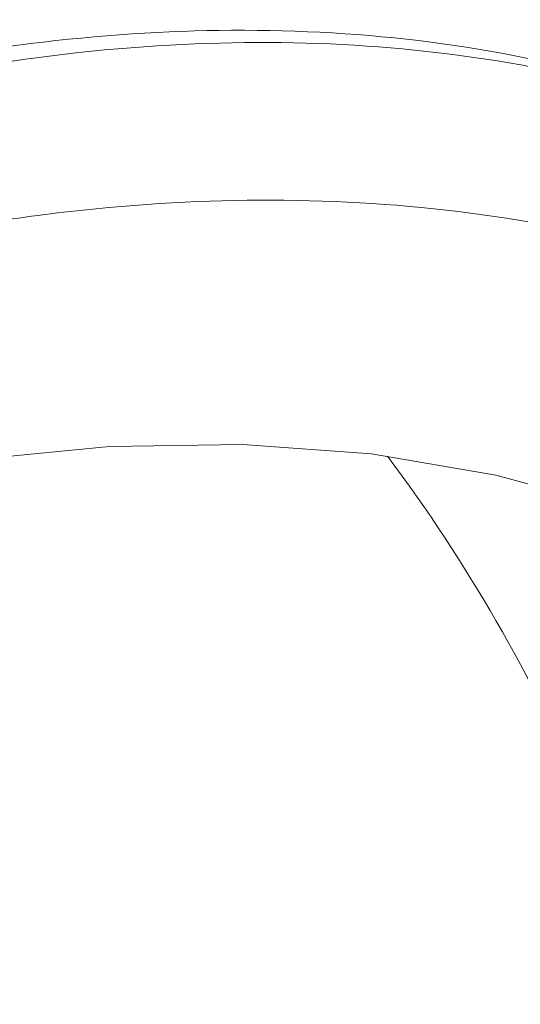
# Paper-space layout 'drum mount' of a CAD drawing. Units: inches. Extents: x 0.2 to 10.5, y -0.4 to 7.6.
# Drawn here: x 1.7 to 1.7, y 5.4 to 5.4 of the extents above; entities that cross this region are included whole.
import ezdxf

# ---------------------------------------------------------------- set-up
doc = ezdxf.new("R2010")
doc.units = ezdxf.units.IN
doc.header["$MEASUREMENT"] = 0

psp = doc.layouts.new('drum mount')

# ---------------------------------------------------------------- linework, layer by layer
at = {"lineweight": 15, "flags": 128}
psp.add_lwpolyline([(1.707952918389643, 5.394390869208515), (1.706750764384573, 5.39579764477685), (1.704819925338714, 5.39771319265808), (1.702734170640612, 5.399399157584752), (1.700501110982967, 5.400849387653683), (1.698128894558302, 5.402058591132628), (1.695626177327091, 5.403022355769219), (1.6930020914331, 5.403737164890821), (1.690266211881182, 5.404200410236466), (1.687428521599127, 5.404410401474125), (1.684499375011034, 5.404366372368545), (1.681489460255148, 5.404068483577156), (1.678409760183998, 5.403517822063854), (1.675271512289161, 5.402716397132783), (1.672086167696872, 5.401667133096604), (1.668865349384109, 5.400373858605999), (1.665620809767608, 5.398841292679328), (1.66236438782057, 5.397075027483459)], dxfattribs=at)
psp.add_lwpolyline([(1.707952918389643, 5.394390869208515), (1.706750764384573, 5.39579764477685), (1.704819925338714, 5.39771319265808), (1.702734170640612, 5.399399157584752), (1.700501110982967, 5.400849387653683), (1.698128894558302, 5.402058591132628), (1.695626177327091, 5.403022355769219), (1.6930020914331, 5.403737164890821), (1.690266211881182, 5.404200410236466), (1.687428521599127, 5.404410401474125), (1.684499375011034, 5.404366372368545), (1.681489460255148, 5.404068483577156), (1.678409760183998, 5.403517822063854), (1.675271512289161, 5.402716397132783), (1.672086167696872, 5.401667133096604), (1.668865349384109, 5.400373858605999), (1.665620809767608, 5.398841292679328), (1.66236438782057, 5.397075027483459)], dxfattribs=at)
at = {"lineweight": 15}
psp.add_arc((1.660495646592731, 5.381754094046858), 0.03754139420977835, 10.09029984135888, 36.63457874320998, dxfattribs=at)
for points, knots in [([(1.683536453126639, 5.420349414816739), (1.683193883699485, 5.42053752387864), (1.681682162145083, 5.421367628671752), (1.678709470181549, 5.422316363754011), (1.67462125151552, 5.423165797256456), (1.670298386804362, 5.423415079854605), (1.665807919489384, 5.423120080285123), (1.661183183272089, 5.422281336274329), (1.656384691658745, 5.420887215739171), (1.65181857363797, 5.419077196432943), (1.647545927813138, 5.416990119725387), (1.643612941849765, 5.414755753609193), (1.639662458865911, 5.412196702859359), (1.635712327060589, 5.409320158452817), (1.631497639070347, 5.405905555722792), (1.627046337588965, 5.401882770973613), (1.62239884561495, 5.397182900748008), (1.61785326442265, 5.392063688904535), (1.613783562769804, 5.386969799993245), (1.610183598961233, 5.382022177999398), (1.607035641197505, 5.377323963539262), (1.604039878233652, 5.372459598807263), (1.60121217633087, 5.36744905570111), (1.598377865750297, 5.361944254199241), (1.595604747158523, 5.355939006358857), (1.592973207627393, 5.349439134133335), (1.590676327807358, 5.34284136815842), (1.58873732043175, 5.336189359608512), (1.587206378640167, 5.329549668829974), (1.586153486981121, 5.323659909374339), (1.585812604936801, 5.320086075881552), (1.585673958816393, 5.318632499323283)], [0, 0, 0, 0, 0.01115256517224551, 0.04921505488051896, 0.08768677568827211, 0.1267190230268239, 0.164527475565347, 0.2026002750416045, 0.2410824511413349, 0.2801253706415445, 0.3105353936635151, 0.34108493282488, 0.3717732937257655, 0.4026066471467452, 0.4335827522557009, 0.4714024634093459, 0.5094867225087049, 0.5479807441958698, 0.5870360950404557, 0.6174453159202472, 0.6479941135159981, 0.6786818116361633, 0.7095145986248125, 0.740490249848981, 0.7782968707302532, 0.8163680266702488, 0.8548489460001985, 0.8938912040811672, 0.9332148718214706, 0.9728366481098828, 0.9999999999999999, 0.9999999999999999, 0.9999999999999999, 0.9999999999999999]), ([(1.683536453126639, 5.420349414816739), (1.683193883699485, 5.42053752387864), (1.681682162145083, 5.421367628671752), (1.678709470181549, 5.422316363754011), (1.67462125151552, 5.423165797256456), (1.670298386804362, 5.423415079854605), (1.665807919489384, 5.423120080285123), (1.661183183272089, 5.422281336274329), (1.656384691658745, 5.420887215739171), (1.65181857363797, 5.419077196432943), (1.647545927813138, 5.416990119725387), (1.643612941849765, 5.414755753609193), (1.639662458865911, 5.412196702859359), (1.635712327060589, 5.409320158452817), (1.631497639070347, 5.405905555722792), (1.627046337588965, 5.401882770973613), (1.62239884561495, 5.397182900748008), (1.61785326442265, 5.392063688904535), (1.613783562769804, 5.386969799993245), (1.610183598961233, 5.382022177999398), (1.607035641197505, 5.377323963539262), (1.604039878233652, 5.372459598807263), (1.60121217633087, 5.36744905570111), (1.598377865750297, 5.361944254199241), (1.595604747158523, 5.355939006358857), (1.592973207627393, 5.349439134133335), (1.590676327807358, 5.34284136815842), (1.58873732043175, 5.336189359608512), (1.587206378640167, 5.329549668829974), (1.586153486981121, 5.323659909374339), (1.585812604936801, 5.320086075881552), (1.585673958816393, 5.318632499323283)], [0, 0, 0, 0, 0.01115256517224551, 0.04921505488051896, 0.08768677568827211, 0.1267190230268239, 0.164527475565347, 0.2026002750416045, 0.2410824511413349, 0.2801253706415445, 0.3105353936635151, 0.34108493282488, 0.3717732937257655, 0.4026066471467452, 0.4335827522557009, 0.4714024634093459, 0.5094867225087049, 0.5479807441958698, 0.5870360950404557, 0.6174453159202472, 0.6479941135159981, 0.6786818116361633, 0.7095145986248125, 0.740490249848981, 0.7782968707302532, 0.8163680266702488, 0.8548489460001985, 0.8938912040811672, 0.9332148718214706, 0.9728366481098828, 0.9999999999999999, 0.9999999999999999, 0.9999999999999999, 0.9999999999999999]), ([(1.586116208861935, 5.318377193806326), (1.586238209523092, 5.319674279677804), (1.586551597735655, 5.323006158529522), (1.587517390766695, 5.328587337189661), (1.588966237692243, 5.335076773517815), (1.590826382658375, 5.341632728551967), (1.593054752787645, 5.348188361391589), (1.595630846360715, 5.354692237305992), (1.598580526438455, 5.361199105007016), (1.601852331384767, 5.367577220206989), (1.605413490129286, 5.373773718196659), (1.609228684054611, 5.379741371921827), (1.613334320007256, 5.385527855411351), (1.617653362681424, 5.391011997069436), (1.622145742204686, 5.396151114725474), (1.626770897258636, 5.40091007125934), (1.63157023059546, 5.405323812573286), (1.636137031971621, 5.409040579687291), (1.64041033028176, 5.412125148419329), (1.644343899219832, 5.41465137693489), (1.648294961225165, 5.416874173799649), (1.652245662718946, 5.418779124826136), (1.656460949381475, 5.42046633073344), (1.660912865371818, 5.421831848368905), (1.665561005139161, 5.422757897440341), (1.670107127116337, 5.42314119586252), (1.67417757791469, 5.422974285807173), (1.677777351475187, 5.422383608756599), (1.680928011410488, 5.421500081754978), (1.683915467004419, 5.420248012796165), (1.686273372834863, 5.418984186101349), (1.68755492520129, 5.418013459056708), (1.687969037090361, 5.417699785093194)], [0, 0, 0, 0, 0.02323513834303633, 0.05968507387545022, 0.09652709662354043, 0.133906184733142, 0.1701028876402004, 0.206552676537361, 0.2433943916800243, 0.2807729317786166, 0.3169779676888956, 0.3534361312188748, 0.3902862796984882, 0.4276733330928298, 0.4638880324121983, 0.5003559367125716, 0.5372159632721685, 0.5746130993462176, 0.60374115712421, 0.6330028497857952, 0.662397512195216, 0.6919310549602798, 0.7216013316460806, 0.7578266970098407, 0.7943054573359036, 0.8311767046967412, 0.8685856151965736, 0.8977129445690162, 0.9269739662962524, 0.956368032507464, 0.9859010704864469, 1, 1, 1, 1]), ([(1.586116208861935, 5.318377193806326), (1.586238209523092, 5.319674279677804), (1.586551597735655, 5.323006158529522), (1.587517390766695, 5.328587337189661), (1.588966237692243, 5.335076773517815), (1.590826382658375, 5.341632728551967), (1.593054752787645, 5.348188361391589), (1.595630846360715, 5.354692237305992), (1.598580526438455, 5.361199105007016), (1.601852331384767, 5.367577220206989), (1.605413490129286, 5.373773718196659), (1.609228684054611, 5.379741371921827), (1.613334320007256, 5.385527855411351), (1.617653362681424, 5.391011997069436), (1.622145742204686, 5.396151114725474), (1.626770897258636, 5.40091007125934), (1.63157023059546, 5.405323812573286), (1.636137031971621, 5.409040579687291), (1.64041033028176, 5.412125148419329), (1.644343899219832, 5.41465137693489), (1.648294961225165, 5.416874173799649), (1.652245662718946, 5.418779124826136), (1.656460949381475, 5.42046633073344), (1.660912865371818, 5.421831848368905), (1.665561005139161, 5.422757897440341), (1.670107127116337, 5.42314119586252), (1.67417757791469, 5.422974285807173), (1.677777351475187, 5.422383608756599), (1.680928011410488, 5.421500081754978), (1.683915467004419, 5.420248012796165), (1.686273372834863, 5.418984186101349), (1.68755492520129, 5.418013459056708), (1.687969037090361, 5.417699785093194)], [0, 0, 0, 0, 0.02323513834303633, 0.05968507387545022, 0.09652709662354043, 0.133906184733142, 0.1701028876402004, 0.206552676537361, 0.2433943916800243, 0.2807729317786166, 0.3169779676888956, 0.3534361312188748, 0.3902862796984882, 0.4276733330928298, 0.4638880324121983, 0.5003559367125716, 0.5372159632721685, 0.5746130993462176, 0.60374115712421, 0.6330028497857952, 0.662397512195216, 0.6919310549602798, 0.7216013316460806, 0.7578266970098407, 0.7943054573359036, 0.8311767046967412, 0.8685856151965736, 0.8977129445690162, 0.9269739662962524, 0.956368032507464, 0.9859010704864469, 1, 1, 1, 1]), ([(1.690771860485781, 5.416247047262721), (1.6899124890732, 5.416732580438822), (1.687891498039937, 5.41787441292346), (1.684372547809286, 5.419064637193259), (1.680275327517042, 5.419896977387481), (1.675954901063533, 5.420150890025676), (1.671463796381038, 5.419854680150517), (1.666839230657636, 5.419016259892892), (1.662040692534463, 5.417622051039625), (1.657474586619146, 5.415812054720659), (1.653201938248925, 5.413724973179656), (1.649268952912022, 5.411490608253096), (1.64531846975916, 5.408931557182354), (1.641368337999352, 5.406055012862258), (1.637153649996251, 5.40264041010784), (1.632702348519026, 5.398617625366583), (1.628054856543802, 5.39391775513871), (1.623509275351828, 5.388798543295858), (1.619439573698885, 5.383704654384418), (1.615839609890326, 5.37875703239061), (1.612691652126588, 5.374058817930467), (1.609695889162736, 5.369194453198464), (1.606868187259935, 5.364183910092323), (1.604033876679358, 5.358679108590452), (1.601260758087593, 5.352673860750069), (1.598629218556414, 5.346173988524584), (1.596332338736592, 5.339576222549696), (1.594393331360932, 5.332924213999828), (1.592862389569362, 5.326284523221286), (1.591809497910306, 5.320394763765607), (1.591468615865983, 5.316820930272767), (1.59132996974557, 5.315367353714449)], [0, 0, 0, 0, 0.0276879333177669, 0.06511394741037417, 0.1029423494973969, 0.1413219050691728, 0.1784981299659387, 0.2159342814280121, 0.2537729639751077, 0.29216301325022, 0.3220645241314629, 0.3521032181827223, 0.3822784126157819, 0.4125961750244044, 0.4430543020473254, 0.480241597294251, 0.5176890167532155, 0.5555393468074642, 0.5939416195516827, 0.6238423417039903, 0.6538803065899781, 0.6840548493253317, 0.714372054773453, 0.744829735501354, 0.7820041593696125, 0.8194386947784241, 0.8572761415707352, 0.8956655404866817, 0.9343316433691133, 0.9732908698703145, 0.9999999999999999, 0.9999999999999999, 0.9999999999999999, 0.9999999999999999]), ([(1.690771860485781, 5.416247047262721), (1.6899124890732, 5.416732580438822), (1.687891498039937, 5.41787441292346), (1.684372547809286, 5.419064637193259), (1.680275327517042, 5.419896977387481), (1.675954901063533, 5.420150890025676), (1.671463796381038, 5.419854680150517), (1.666839230657636, 5.419016259892892), (1.662040692534463, 5.417622051039625), (1.657474586619146, 5.415812054720659), (1.653201938248925, 5.413724973179656), (1.649268952912022, 5.411490608253096), (1.64531846975916, 5.408931557182354), (1.641368337999352, 5.406055012862258), (1.637153649996251, 5.40264041010784), (1.632702348519026, 5.398617625366583), (1.628054856543802, 5.39391775513871), (1.623509275351828, 5.388798543295858), (1.619439573698885, 5.383704654384418), (1.615839609890326, 5.37875703239061), (1.612691652126588, 5.374058817930467), (1.609695889162736, 5.369194453198464), (1.606868187259935, 5.364183910092323), (1.604033876679358, 5.358679108590452), (1.601260758087593, 5.352673860750069), (1.598629218556414, 5.346173988524584), (1.596332338736592, 5.339576222549696), (1.594393331360932, 5.332924213999828), (1.592862389569362, 5.326284523221286), (1.591809497910306, 5.320394763765607), (1.591468615865983, 5.316820930272767), (1.59132996974557, 5.315367353714449)], [0, 0, 0, 0, 0.0276879333177669, 0.06511394741037417, 0.1029423494973969, 0.1413219050691728, 0.1784981299659387, 0.2159342814280121, 0.2537729639751077, 0.29216301325022, 0.3220645241314629, 0.3521032181827223, 0.3822784126157819, 0.4125961750244044, 0.4430543020473254, 0.480241597294251, 0.5176890167532155, 0.5555393468074642, 0.5939416195516827, 0.6238423417039903, 0.6538803065899781, 0.6840548493253317, 0.714372054773453, 0.744829735501354, 0.7820041593696125, 0.8194386947784241, 0.8572761415707352, 0.8956655404866817, 0.9343316433691133, 0.9732908698703145, 0.9999999999999999, 0.9999999999999999, 0.9999999999999999, 0.9999999999999999]), ([(1.591772219791328, 5.315112048197365), (1.591894220454183, 5.316409134071564), (1.592207608671106, 5.31974101293023), (1.593173401653982, 5.325322191515122), (1.594622248780519, 5.331811628156198), (1.596482943370929, 5.338369521785387), (1.598712820139663, 5.344929103468827), (1.601289395702574, 5.351432938814963), (1.604238492779172, 5.35793777065367), (1.607509632939087, 5.364314590837271), (1.611073821772182, 5.370515956448743), (1.614889498085681, 5.376483232880189), (1.618993772164708, 5.382267078553423), (1.623309373349815, 5.387746851805072), (1.62780175607013, 5.392885970964893), (1.632426896525333, 5.39764491779583), (1.637226285987739, 5.402058697043625), (1.642107707747202, 5.406031552114115), (1.647028268629668, 5.409535310032403), (1.651942221194492, 5.412547614620702), (1.656892924367505, 5.415088917577537), (1.66146686997599, 5.416969044272008), (1.665639286697135, 5.418291453865297), (1.66939215062012, 5.419160106470505), (1.673073579455295, 5.419682212097816), (1.676665968170688, 5.419850961986151), (1.680402466181264, 5.41964510449773), (1.684236627915886, 5.418969681293976), (1.688082140927998, 5.417683809427173), (1.691206308273382, 5.416197059849178), (1.692912928982735, 5.414927996075174), (1.693532130405059, 5.414467550418107)], [0, 0, 0, 0, 0.02325594119012518, 0.05973851101995716, 0.09661351910824888, 0.1340260734025368, 0.1702878833989394, 0.20680369812571, 0.2436123086381365, 0.2810243144307863, 0.3173053721644123, 0.3538407073858381, 0.3906357135713338, 0.4280562402818259, 0.4643033632871952, 0.5008039179726519, 0.5376969459915937, 0.5751275644090081, 0.6114153686265562, 0.6479574017725974, 0.6847925236062855, 0.7222316870921748, 0.751388069241992, 0.7806782492714586, 0.8101015718682099, 0.8396639641209981, 0.8693632879139293, 0.9056500875216295, 0.9421912320306745, 0.9790256433938664, 1, 1, 1, 1]), ([(1.591772219791328, 5.315112048197365), (1.591894220454183, 5.316409134071564), (1.592207608671106, 5.31974101293023), (1.593173401653982, 5.325322191515122), (1.594622248780519, 5.331811628156198), (1.596482943370929, 5.338369521785387), (1.598712820139663, 5.344929103468827), (1.601289395702574, 5.351432938814963), (1.604238492779172, 5.35793777065367), (1.607509632939087, 5.364314590837271), (1.611073821772182, 5.370515956448743), (1.614889498085681, 5.376483232880189), (1.618993772164708, 5.382267078553423), (1.623309373349815, 5.387746851805072), (1.62780175607013, 5.392885970964893), (1.632426896525333, 5.39764491779583), (1.637226285987739, 5.402058697043625), (1.642107707747202, 5.406031552114115), (1.647028268629668, 5.409535310032403), (1.651942221194492, 5.412547614620702), (1.656892924367505, 5.415088917577537), (1.66146686997599, 5.416969044272008), (1.665639286697135, 5.418291453865297), (1.66939215062012, 5.419160106470505), (1.673073579455295, 5.419682212097816), (1.676665968170688, 5.419850961986151), (1.680402466181264, 5.41964510449773), (1.684236627915886, 5.418969681293976), (1.688082140927998, 5.417683809427173), (1.691206308273382, 5.416197059849178), (1.692912928982735, 5.414927996075174), (1.693532130405059, 5.414467550418107)], [0, 0, 0, 0, 0.02325594119012518, 0.05973851101995716, 0.09661351910824888, 0.1340260734025368, 0.1702878833989394, 0.20680369812571, 0.2436123086381365, 0.2810243144307863, 0.3173053721644123, 0.3538407073858381, 0.3906357135713338, 0.4280562402818259, 0.4643033632871952, 0.5008039179726519, 0.5376969459915937, 0.5751275644090081, 0.6114153686265562, 0.6479574017725974, 0.6847925236062855, 0.7222316870921748, 0.751388069241992, 0.7806782492714586, 0.8101015718682099, 0.8396639641209981, 0.8693632879139293, 0.9056500875216295, 0.9421912320306745, 0.9790256433938664, 1, 1, 1, 1]), ([(1.69642787141505, 5.412981901653825), (1.695568500002463, 5.413467434829924), (1.693547508969185, 5.414609267314552), (1.690028558738625, 5.415799491584451), (1.685931338446019, 5.416631831778346), (1.681610911993766, 5.416885744417767), (1.677119807306654, 5.416589534538166), (1.672495241600466, 5.415751114297224), (1.66769670341189, 5.41435690538064), (1.663130597726231, 5.412546909284108), (1.65885794867453, 5.410459827083122), (1.654924965749591, 5.408225464492481), (1.650974473512582, 5.405666404624111), (1.64702437589909, 5.402789893373392), (1.643122918443565, 5.399629039633727), (1.639287790641264, 5.39620232424409), (1.635535490105029, 5.392528718363529), (1.631854501989844, 5.3885949470034), (1.628262751077002, 5.384415443756526), (1.624527367514764, 5.379688830887618), (1.620699054809588, 5.374374665594331), (1.616842061204579, 5.368439645763665), (1.613215771802766, 5.362230202343373), (1.609899356398598, 5.355867612249067), (1.606916801532243, 5.349408774877202), (1.604285220646934, 5.342908826678115), (1.60198835208276, 5.336311081381529), (1.600049341632943, 5.329659067183966), (1.59851840067785, 5.323019377942204), (1.597465508810421, 5.317129618103684), (1.597124626786659, 5.313555784648638), (1.596985980674611, 5.312102208105689)], [0, 0, 0, 0, 0.02768793339884602, 0.06511394760103989, 0.1029423497988695, 0.1413219054830724, 0.1784981304887148, 0.2159342820604513, 0.2537729647183694, 0.2921630141058548, 0.322064525074637, 0.3521032192138706, 0.3822784137353324, 0.4125961762327455, 0.4430543033448376, 0.472958132488223, 0.5029991898084405, 0.5331768033369052, 0.5634970522752302, 0.5939577438796292, 0.6311411228422594, 0.6685846561575812, 0.706431169517365, 0.7448297347540276, 0.7820041587311586, 0.8194386942496048, 0.8572761411527442, 0.895665540181138, 0.9343316431768314, 0.9732908697921271, 1, 1, 1, 1]), ([(1.69642787141505, 5.412981901653825), (1.695568500002463, 5.413467434829924), (1.693547508969185, 5.414609267314552), (1.690028558738625, 5.415799491584451), (1.685931338446019, 5.416631831778346), (1.681610911993766, 5.416885744417767), (1.677119807306654, 5.416589534538166), (1.672495241600466, 5.415751114297224), (1.66769670341189, 5.41435690538064), (1.663130597726231, 5.412546909284108), (1.65885794867453, 5.410459827083122), (1.654924965749591, 5.408225464492481), (1.650974473512582, 5.405666404624111), (1.64702437589909, 5.402789893373392), (1.643122918443565, 5.399629039633727), (1.639287790641264, 5.39620232424409), (1.635535490105029, 5.392528718363529), (1.631854501989844, 5.3885949470034), (1.628262751077002, 5.384415443756526), (1.624527367514764, 5.379688830887618), (1.620699054809588, 5.374374665594331), (1.616842061204579, 5.368439645763665), (1.613215771802766, 5.362230202343373), (1.609899356398598, 5.355867612249067), (1.606916801532243, 5.349408774877202), (1.604285220646934, 5.342908826678115), (1.60198835208276, 5.336311081381529), (1.600049341632943, 5.329659067183966), (1.59851840067785, 5.323019377942204), (1.597465508810421, 5.317129618103684), (1.597124626786659, 5.313555784648638), (1.596985980674611, 5.312102208105689)], [0, 0, 0, 0, 0.02768793339884602, 0.06511394760103989, 0.1029423497988695, 0.1413219054830724, 0.1784981304887148, 0.2159342820604513, 0.2537729647183694, 0.2921630141058548, 0.322064525074637, 0.3521032192138706, 0.3822784137353324, 0.4125961762327455, 0.4430543033448376, 0.472958132488223, 0.5029991898084405, 0.5331768033369052, 0.5634970522752302, 0.5939577438796292, 0.6311411228422594, 0.6685846561575812, 0.706431169517365, 0.7448297347540276, 0.7820041587311586, 0.8194386942496048, 0.8572761411527442, 0.895665540181138, 0.9343316431768314, 0.9732908697921271, 1, 1, 1, 1]), ([(1.597428230720642, 5.311846902588444), (1.597550231381762, 5.313143988459942), (1.597863619594225, 5.316475867311662), (1.598829412625523, 5.322057045971926), (1.600278259550976, 5.328546482300066), (1.602138404517183, 5.335102437334226), (1.604366774646196, 5.341658070173869), (1.606942868219486, 5.348161946088252), (1.609892548297142, 5.354668813789307), (1.613164353243488, 5.361046928989254), (1.616725511987861, 5.367243426979045), (1.620540705913208, 5.37321108070403), (1.624646341866012, 5.378997564193727), (1.628965384538891, 5.384481705851448), (1.633457764066726, 5.389620823508608), (1.638082919103426, 5.394379780038323), (1.642882252505614, 5.398793521368105), (1.647449053652104, 5.402510288426563), (1.651722352643654, 5.405594857323446), (1.655655919169854, 5.40812108525568), (1.659606990258865, 5.410343884317397), (1.663557657607954, 5.412248827085854), (1.667459669281714, 5.413810621726038), (1.671295328271861, 5.415026323032154), (1.675048153279344, 5.415894956880906), (1.678729592624588, 5.416417067542885), (1.682321978462642, 5.416585816169199), (1.686057196717959, 5.416380029218634), (1.689888968708606, 5.415705269286128), (1.693734819485423, 5.414420132997878), (1.696860061152677, 5.412933509356518), (1.698568381790285, 5.411663221543114), (1.699187318786961, 5.41120298702576)], [0, 0, 0, 0, 0.02325578879078092, 0.0597381195453621, 0.09661288598668707, 0.1340251951114128, 0.1702540681776277, 0.2067362521666293, 0.2436107107291362, 0.2810224713557932, 0.3172596848312707, 0.3537502508960994, 0.3906331502899231, 0.4280534317785913, 0.464300317251608, 0.5008006327439597, 0.5376934189978635, 0.5751237921273623, 0.6042777377398673, 0.6335654370052145, 0.6629862241965945, 0.692546015174807, 0.7222426615972796, 0.7513988526814054, 0.7806888407683427, 0.810111970550018, 0.8396741690763996, 0.8693732982456158, 0.9056271092411236, 0.9421345697358621, 0.9790349335888088, 0.9999999999999999, 0.9999999999999999, 0.9999999999999999, 0.9999999999999999]), ([(1.597428230720642, 5.311846902588444), (1.597550231381762, 5.313143988459942), (1.597863619594225, 5.316475867311662), (1.598829412625523, 5.322057045971926), (1.600278259550976, 5.328546482300066), (1.602138404517183, 5.335102437334226), (1.604366774646196, 5.341658070173869), (1.606942868219486, 5.348161946088252), (1.609892548297142, 5.354668813789307), (1.613164353243488, 5.361046928989254), (1.616725511987861, 5.367243426979045), (1.620540705913208, 5.37321108070403), (1.624646341866012, 5.378997564193727), (1.628965384538891, 5.384481705851448), (1.633457764066726, 5.389620823508608), (1.638082919103426, 5.394379780038323), (1.642882252505614, 5.398793521368105), (1.647449053652104, 5.402510288426563), (1.651722352643654, 5.405594857323446), (1.655655919169854, 5.40812108525568), (1.659606990258865, 5.410343884317397), (1.663557657607954, 5.412248827085854), (1.667459669281714, 5.413810621726038), (1.671295328271861, 5.415026323032154), (1.675048153279344, 5.415894956880906), (1.678729592624588, 5.416417067542885), (1.682321978462642, 5.416585816169199), (1.686057196717959, 5.416380029218634), (1.689888968708606, 5.415705269286128), (1.693734819485423, 5.414420132997878), (1.696860061152677, 5.412933509356518), (1.698568381790285, 5.411663221543114), (1.699187318786961, 5.41120298702576)], [0, 0, 0, 0, 0.02325578879078092, 0.0597381195453621, 0.09661288598668707, 0.1340251951114128, 0.1702540681776277, 0.2067362521666293, 0.2436107107291362, 0.2810224713557932, 0.3172596848312707, 0.3537502508960994, 0.3906331502899231, 0.4280534317785913, 0.464300317251608, 0.5008006327439597, 0.5376934189978635, 0.5751237921273623, 0.6042777377398673, 0.6335654370052145, 0.6629862241965945, 0.692546015174807, 0.7222426615972796, 0.7513988526814054, 0.7806888407683427, 0.810111970550018, 0.8396741690763996, 0.8693732982456158, 0.9056271092411236, 0.9421345697358621, 0.9790349335888088, 0.9999999999999999, 0.9999999999999999, 0.9999999999999999, 0.9999999999999999]), ([(1.701277247082738, 5.410144151632189), (1.700679855266118, 5.410477544195351), (1.698916154844106, 5.41146183053471), (1.695676754183502, 5.412529816827949), (1.691584736634448, 5.41336846312822), (1.687266707174771, 5.41362018924414), (1.682775872820479, 5.413324496459024), (1.678151248557693, 5.412485945270325), (1.673352674150145, 5.411091744100587), (1.668471990024413, 5.409157070811453), (1.663552177392024, 5.40670583532312), (1.658638949914423, 5.403770999369137), (1.653688965279884, 5.400320555315406), (1.649115670876196, 5.396664796247486), (1.644943832235849, 5.392937200946213), (1.641191492756297, 5.389263566728601), (1.637510515170992, 5.385329803047153), (1.63391876132921, 5.38115029760217), (1.630182098150534, 5.376422065180215), (1.626351398812228, 5.371104342670634), (1.62249474053442, 5.365168997136532), (1.618869799159164, 5.358961250575503), (1.615554139772584, 5.352600111812443), (1.612569522854741, 5.346136354943518), (1.609938521856631, 5.339636298132887), (1.607642933221217, 5.333041027096206), (1.605705351960947, 5.326393920493818), (1.604174411771063, 5.319754232628797), (1.603121519712993, 5.313864472447295), (1.602780637708052, 5.310290639026109), (1.602641991603659, 5.30883706249693)], [0, 0, 0, 0, 0.01935889671850251, 0.05715393710165265, 0.09521759968977549, 0.1339283449187667, 0.1714253755413088, 0.2091845757199584, 0.2473497805551175, 0.2860711100409241, 0.3236103288381257, 0.3614125434850482, 0.3995179538532718, 0.4382482361340159, 0.468410115048551, 0.4987104063260614, 0.5291484321993137, 0.5597303243292674, 0.5904538710502775, 0.6279919979935195, 0.6657932419159641, 0.7038978676523485, 0.7426277864733689, 0.7801653443836984, 0.817966155638419, 0.8560445310155415, 0.8947652045300856, 0.9337649697795921, 0.9730603881068082, 1, 1, 1, 1]), ([(1.701277247082738, 5.410144151632189), (1.700679855266118, 5.410477544195351), (1.698916154844106, 5.41146183053471), (1.695676754183502, 5.412529816827949), (1.691584736634448, 5.41336846312822), (1.687266707174771, 5.41362018924414), (1.682775872820479, 5.413324496459024), (1.678151248557693, 5.412485945270325), (1.673352674150145, 5.411091744100587), (1.668471990024413, 5.409157070811453), (1.663552177392024, 5.40670583532312), (1.658638949914423, 5.403770999369137), (1.653688965279884, 5.400320555315406), (1.649115670876196, 5.396664796247486), (1.644943832235849, 5.392937200946213), (1.641191492756297, 5.389263566728601), (1.637510515170992, 5.385329803047153), (1.63391876132921, 5.38115029760217), (1.630182098150534, 5.376422065180215), (1.626351398812228, 5.371104342670634), (1.62249474053442, 5.365168997136532), (1.618869799159164, 5.358961250575503), (1.615554139772584, 5.352600111812443), (1.612569522854741, 5.346136354943518), (1.609938521856631, 5.339636298132887), (1.607642933221217, 5.333041027096206), (1.605705351960947, 5.326393920493818), (1.604174411771063, 5.319754232628797), (1.603121519712993, 5.313864472447295), (1.602780637708052, 5.310290639026109), (1.602641991603659, 5.30883706249693)], [0, 0, 0, 0, 0.01935889671850251, 0.05715393710165265, 0.09521759968977549, 0.1339283449187667, 0.1714253755413088, 0.2091845757199584, 0.2473497805551175, 0.2860711100409241, 0.3236103288381257, 0.3614125434850482, 0.3995179538532718, 0.4382482361340159, 0.468410115048551, 0.4987104063260614, 0.5291484321993137, 0.5597303243292674, 0.5904538710502775, 0.6279919979935195, 0.6657932419159641, 0.7038978676523485, 0.7426277864733689, 0.7801653443836984, 0.817966155638419, 0.8560445310155415, 0.8947652045300856, 0.9337649697795921, 0.9730603881068082, 1, 1, 1, 1]), ([(1.61175561061045, 5.342716110440677), (1.612733205858193, 5.345026960077724), (1.61461667587632, 5.349479125754496), (1.617856800468237, 5.355967373517152), (1.621309807401666, 5.362187312281141), (1.625091231013915, 5.368283015703476), (1.629122139816631, 5.374129016994059), (1.633366667376702, 5.379678478232304), (1.637784714630048, 5.384892028364062), (1.642417192588749, 5.389809739972176), (1.647174794113547, 5.394325676871479), (1.652014987471148, 5.398406849192453), (1.65689621649661, 5.402028642367955), (1.661860724308512, 5.405215084322131), (1.666809393650618, 5.407892108967181), (1.671700025860055, 5.41004407943813), (1.676493551479119, 5.411664206226964), (1.681229723316837, 5.41275847246905), (1.685810763714278, 5.413293333568935), (1.690199612015805, 5.413272300584788), (1.694364212783033, 5.412707299632532), (1.698337025053667, 5.411585021961788), (1.702033733933736, 5.409917660552553), (1.705423008104082, 5.407723315801898), (1.708496980710273, 5.405046841251113), (1.711226091638008, 5.401798280213119), (1.712976024004234, 5.399332948895846), (1.71370236186746, 5.397834679444536), (1.713749605936024, 5.39773722569984)], [0, 0, 0, 0, 0.04231834365829983, 0.08153203657770425, 0.1210200078514848, 0.1609327222481488, 0.2014272153365927, 0.240640814152463, 0.2801285418218415, 0.3200407847690044, 0.3605344979473512, 0.3997602686883199, 0.4392603293783797, 0.4791851893719825, 0.5196919379067915, 0.5589227649127575, 0.5984279864866608, 0.6383582099700321, 0.6788706300791985, 0.7180996096907786, 0.7576030384471953, 0.7975315841061463, 0.8380425042776819, 0.8772634867244119, 0.9167588980010817, 0.9566794013370163, 0.9971822461184013, 1, 1, 1, 1]), ([(1.61175561061045, 5.342716110440677), (1.612733205858193, 5.345026960077724), (1.61461667587632, 5.349479125754496), (1.617856800468237, 5.355967373517152), (1.621309807401666, 5.362187312281141), (1.625091231013915, 5.368283015703476), (1.629122139816631, 5.374129016994059), (1.633366667376702, 5.379678478232304), (1.637784714630048, 5.384892028364062), (1.642417192588749, 5.389809739972176), (1.647174794113547, 5.394325676871479), (1.652014987471148, 5.398406849192453), (1.65689621649661, 5.402028642367955), (1.661860724308512, 5.405215084322131), (1.666809393650618, 5.407892108967181), (1.671700025860055, 5.41004407943813), (1.676493551479119, 5.411664206226964), (1.681229723316837, 5.41275847246905), (1.685810763714278, 5.413293333568935), (1.690199612015805, 5.413272300584788), (1.694364212783033, 5.412707299632532), (1.698337025053667, 5.411585021961788), (1.702033733933736, 5.409917660552553), (1.705423008104082, 5.407723315801898), (1.708496980710273, 5.405046841251113), (1.711226091638008, 5.401798280213119), (1.712976024004234, 5.399332948895846), (1.71370236186746, 5.397834679444536), (1.713749605936024, 5.39773722569984)], [0, 0, 0, 0, 0.04231834365829983, 0.08153203657770425, 0.1210200078514848, 0.1609327222481488, 0.2014272153365927, 0.240640814152463, 0.2801285418218415, 0.3200407847690044, 0.3605344979473512, 0.3997602686883199, 0.4392603293783797, 0.4791851893719825, 0.5196919379067915, 0.5589227649127575, 0.5984279864866608, 0.6383582099700321, 0.6788706300791985, 0.7180996096907786, 0.7576030384471953, 0.7975315841061463, 0.8380425042776819, 0.8772634867244119, 0.9167588980010817, 0.9566794013370163, 0.9971822461184013, 1, 1, 1, 1]), ([(1.712653733756821, 5.397104592156767), (1.711896622778347, 5.398135105797707), (1.710295818888336, 5.400313980879472), (1.70741824292086, 5.40308143116511), (1.70416773070275, 5.405472890764218), (1.700630264638817, 5.407341812493226), (1.696829666532412, 5.408707208548412), (1.692735887064182, 5.409561077063435), (1.688421168305819, 5.409875506025908), (1.683940509626555, 5.409655838433173), (1.679306693233546, 5.408912114253947), (1.674492847700786, 5.407627959635166), (1.669585657488823, 5.405814420058109), (1.664644957992457, 5.403501753909126), (1.659682039375385, 5.400703411268535), (1.6546729535529, 5.397394395010494), (1.649710773187694, 5.39362443260727), (1.644853632314736, 5.389445796488878), (1.640110330995489, 5.38487448959316), (1.635461728145088, 5.37988015394687), (1.630994773498525, 5.374543641384569), (1.626759360128798, 5.368933517633423), (1.622760818331227, 5.363067165653759), (1.618987773429275, 5.35691618346566), (1.616098186863939, 5.351656863919622), (1.613948674810509, 5.347399454431696), (1.612702950149553, 5.344795325835168), (1.611982208326463, 5.343213445809925), (1.611755610610454, 5.342716110440676)], [0, 0, 0, 0, 0.03686423146884434, 0.0779441942006753, 0.1193221589327644, 0.1594734493425283, 0.1999009322921837, 0.2411962780800462, 0.2827901237054889, 0.3232111283613479, 0.3639098072965094, 0.4054807978149599, 0.4473517455813402, 0.4880753561737861, 0.5290786142535486, 0.5709602105087677, 0.6131437476210579, 0.6541853239225898, 0.6955083447151869, 0.7377142050489461, 0.7802229563148974, 0.8216507113142292, 0.8633598943703467, 0.9059424421487073, 0.9488193322945581, 0.969072360065617, 0.9902765007577443, 1, 1, 1, 1]), ([(1.712653733756821, 5.397104592156767), (1.711896622778347, 5.398135105797707), (1.710295818888336, 5.400313980879472), (1.70741824292086, 5.40308143116511), (1.70416773070275, 5.405472890764218), (1.700630264638817, 5.407341812493226), (1.696829666532412, 5.408707208548412), (1.692735887064182, 5.409561077063435), (1.688421168305819, 5.409875506025908), (1.683940509626555, 5.409655838433173), (1.679306693233546, 5.408912114253947), (1.674492847700786, 5.407627959635166), (1.669585657488823, 5.405814420058109), (1.664644957992457, 5.403501753909126), (1.659682039375385, 5.400703411268535), (1.6546729535529, 5.397394395010494), (1.649710773187694, 5.39362443260727), (1.644853632314736, 5.389445796488878), (1.640110330995489, 5.38487448959316), (1.635461728145088, 5.37988015394687), (1.630994773498525, 5.374543641384569), (1.626759360128798, 5.368933517633423), (1.622760818331227, 5.363067165653759), (1.618987773429275, 5.35691618346566), (1.616098186863939, 5.351656863919622), (1.613948674810509, 5.347399454431696), (1.612702950149553, 5.344795325835168), (1.611982208326463, 5.343213445809925), (1.611755610610454, 5.342716110440676)], [0, 0, 0, 0, 0.03686423146884434, 0.0779441942006753, 0.1193221589327644, 0.1594734493425283, 0.1999009322921837, 0.2411962780800462, 0.2827901237054889, 0.3232111283613479, 0.3639098072965094, 0.4054807978149599, 0.4473517455813402, 0.4880753561737861, 0.5290786142535486, 0.5709602105087677, 0.6131437476210579, 0.6541853239225898, 0.6955083447151869, 0.7377142050489461, 0.7802229563148974, 0.8216507113142292, 0.8633598943703467, 0.9059424421487073, 0.9488193322945581, 0.969072360065617, 0.9902765007577443, 1, 1, 1, 1])]:
    psp.add_open_spline(points, degree=3, knots=knots, dxfattribs=at)

doc.saveas('drawing.dxf')
